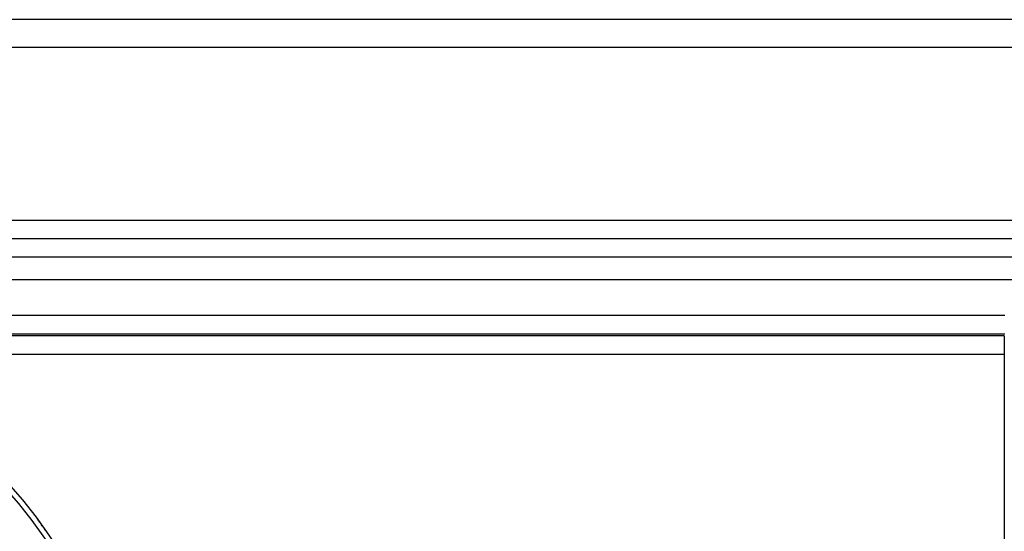
# Model space of a CAD drawing. Extents: x -449 to 501, y -98 to 300.
# Drawn here: x 98 to 151, y 272 to 300 of the extents above; entities that cross this region are included whole.
import ezdxf

# ---------------------------------------------------------------- set-up
doc = ezdxf.new("R2010")
doc.units = 0
doc.header["$LTSCALE"] = 32.67
doc.header["$MEASUREMENT"] = 0
doc.layers.get('0').update_dxf_attribs({"linetype": 'CONTINUOUS'})

msp = doc.modelspace()

# ---------------------------------------------------------------- linework, layer by layer
at = {"color": 7, "linetype": 'Continuous'}
for p, q in [((468.37, 299.997), (-311.63, 299.997)), ((-311.63, 298.497), (468.37, 298.497)), ((468.37, 288.997), (-311.63, 288.997)), ((468.37, 287.997), (-311.63, 287.997)), ((468.37, 286.997), (-311.63, 286.997)), ((468.37, 285.742), (-311.63, 285.742)), ((151.394, 283.786), (5.37, 283.786)), ((5.37, 282.788), (151.394, 282.788)), ((151.37, 282.682), (80.564, 282.682)), ((151.37, 282.682), (151.37, 232.786)), ((85.694, 281.684), (151.37, 281.684)), ((98.47, 272.652), (98.485, 272.632)), ((98.485, 272.632), (98.511, 272.597))]:
    msp.add_line(p, q, dxfattribs=at)
for radius in [25, 24.708, 23, 21.973]:
    msp.add_circle((78.37, 257.786), radius, dxfattribs=at)
for centre, radius, start, end in [((80.699, 259.358), 22.193, 36.3251, 36.6215), ((80.751, 259.396), 22.129, 36.1544, 36.325), ((80.853, 259.471), 22.002, 35.4014, 36.155), ((80.965, 259.55), 21.865, 35.1644, 35.4009), ((81.05, 259.61), 21.761, 34.6457, 35.1646)]:
    msp.add_arc(centre, radius, start, end, dxfattribs=at)

doc.saveas('drawing.dxf')
